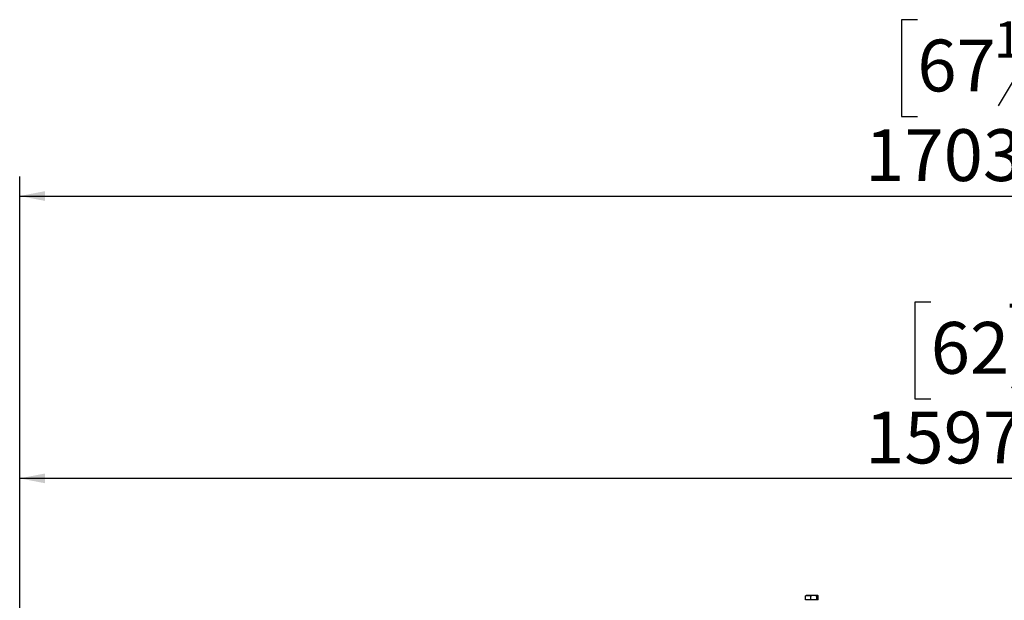
# Model space of a CAD drawing. Units: millimetres. Extents: x 2 to 274, y 2 to 201.
# Drawn here: x 24 to 74, y 149 to 179 of the extents above; entities that cross this region are included whole.
import ezdxf

# ---------------------------------------------------------------- set-up
doc = ezdxf.new("R2010")
doc.units = ezdxf.units.MM
doc.layers.add('FORMAT', color=7, linetype='Continuous')
doc.styles.add('SLDTEXTSTYLE1', font='TXT', dxfattribs={"width": 0.75})
doc.dimstyles.new('SLDDIMSTYLE0', dxfattribs={"dimtxt": 2.645833, "dimasz": 1.3, "dimexe": 0, "dimexo": 0.0625, "dimgap": 0.661458, "dimtad": 1, "dimdec": 0, "dimlfac": 17, "dimrnd": 1e-09, "dimzin": 12, "dimdsep": 46, "dimtxsty": 'SLDTEXTSTYLE1', "dimsah": 1, "dimcen": 0.09, "dimadec": 0, "dimazin": 3, "dimtfac": 1, "dimtdec": 0, "dimtofl": 0, "dimtmove": 0, "dimatfit": 3, "dimfxl": 0, "dimfrac": 2, "dimtolj": 1, "dimtzin": 12, "dimarcsym": 0})

# ---------------------------------------------------------------- blocks, each defined once
blk = doc.blocks.new('_D')
at = {"layer": 'FORMAT'}
for p, q in [((69.639, 178.785), (68.834, 178.785)), ((68.834, 178.785), (68.834, 173.846)), ((78.747, 178.785), (79.552, 178.785)), ((79.552, 178.785), (79.552, 173.846)), ((76.072, 178.24), (73.763, 174.392)), ((68.834, 173.846), (69.639, 173.846)), ((79.552, 173.846), (78.747, 173.846)), ((23.811, 142.504), (23.811, 170.782)), ((123.988, 147.798), (123.988, 170.782)), ((23.811, 169.782), (123.988, 169.782))]:
    blk.add_line(p, q, dxfattribs=at)
for points in [[(23.811, 169.782), (25.111, 169.532), (25.111, 170.032)], [(123.988, 169.782), (122.688, 170.032), (122.688, 169.532)]]:
    blk.add_solid(points, dxfattribs=at)
at = {"layer": 'FORMAT', "attachment_point": 1, "style": 'SLDTEXTSTYLE1'}
for s, insert, char_height in [('1', (73.549, 178.703), 1.852), ('67', (69.639, 177.768), 2.6458), ('"', (77.654, 177.768), 2.646), ('16', (74.917, 176.234), 1.8521), ('1703mm', (66.976, 173.193), 2.6458)]:
    blk.add_mtext(s, dxfattribs=dict(at, insert=insert, char_height=char_height))
blk = doc.blocks.new('_D_1')
at = {"layer": 'FORMAT'}
for p, q in [((70.323, 164.37), (69.518, 164.37)), ((69.518, 164.37), (69.518, 159.431)), ((78.063, 164.37), (78.867, 164.37)), ((78.867, 164.37), (78.867, 159.431)), ((76.756, 163.824), (74.447, 159.976)), ((69.518, 159.431), (70.323, 159.431)), ((78.867, 159.431), (78.063, 159.431)), ((23.811, 142.357), (23.811, 156.367)), ((117.753, 142.504), (117.753, 156.367)), ((117.753, 155.367), (23.811, 155.367))]:
    blk.add_line(p, q, dxfattribs=at)
for points in [[(23.811, 155.367), (25.111, 155.117), (25.111, 155.617)], [(117.753, 155.367), (116.453, 155.617), (116.453, 155.117)]]:
    blk.add_solid(points, dxfattribs=at)
at = {"layer": 'FORMAT', "attachment_point": 1, "style": 'SLDTEXTSTYLE1'}
for s, insert, char_height in [('7', (74.233, 164.288), 1.852), ('62', (70.323, 163.352), 2.6458), ('"', (76.97, 163.352), 2.646), ('8', (75.602, 161.818), 1.852), ('1597mm', (66.976, 158.777), 2.6458)]:
    blk.add_mtext(s, dxfattribs=dict(at, insert=insert, char_height=char_height))

msp = doc.modelspace()

# ---------------------------------------------------------------- linework, layer by layer
at = {"color": 7, "linetype": 'Continuous', "lineweight": 25}
for p, q in [((63.934, 149.158), (63.934, 149.376)), ((64.542, 149.393), (63.963, 149.393)), ((64.196, 149.158), (64.196, 149.376)), ((64.514, 149.158), (64.514, 149.376)), ((64.571, 149.158), (64.571, 149.376)), ((64.196, 149.158), (63.934, 149.158)), ((64.514, 149.158), (64.196, 149.158)), ((64.571, 149.158), (64.514, 149.158))]:
    msp.add_line(p, q, dxfattribs=at)
for points, knots in [([(63.934, 149.376), (63.935, 149.376), (63.957, 149.387), (64.002, 149.393), (64.065, 149.393), (64.127, 149.393), (64.171, 149.388), (64.193, 149.377), (64.196, 149.376)], [0, 0, 0, 0, 0.013048, 0.26543, 0.499864, 0.732266, 0.967436, 1, 1, 1, 1]), ([(64.196, 149.376), (64.216, 149.381), (64.295, 149.401), (64.405, 149.401), (64.489, 149.381), (64.514, 149.376)], [0, 0, 0, 0, 0.192814, 0.760965, 1, 1, 1, 1]), ([(64.514, 149.376), (64.518, 149.381), (64.532, 149.401), (64.551, 149.401), (64.566, 149.381), (64.571, 149.376)], [0, 0, 0, 0, 0.192814, 0.760965, 1, 1, 1, 1])]:
    msp.add_open_spline(points, degree=3, knots=knots, dxfattribs=at)

# ---------------------------------------------------------------- dimensions: what is measured, and where the dimension line sits
at = {"layer": 'FORMAT'}
for base, p1, p2, picture, middle in [((123.988, 169.782), (23.811, 141.504), (123.988, 146.798), '_D', (74.193, 169.782)), ((23.811, 155.367), (117.753, 141.504), (23.811, 141.357), '_D_1', (74.193, 155.367))]:
    dim = msp.add_linear_dim(base=base, p1=p1, p2=p2, dimstyle='SLDDIMSTYLE0', dxfattribs=at)
    dim.commit()
    dim.dimension.update_dxf_attribs({"geometry": picture, "text_midpoint": middle, "dimtype": 160})

doc.saveas('drawing.dxf')
